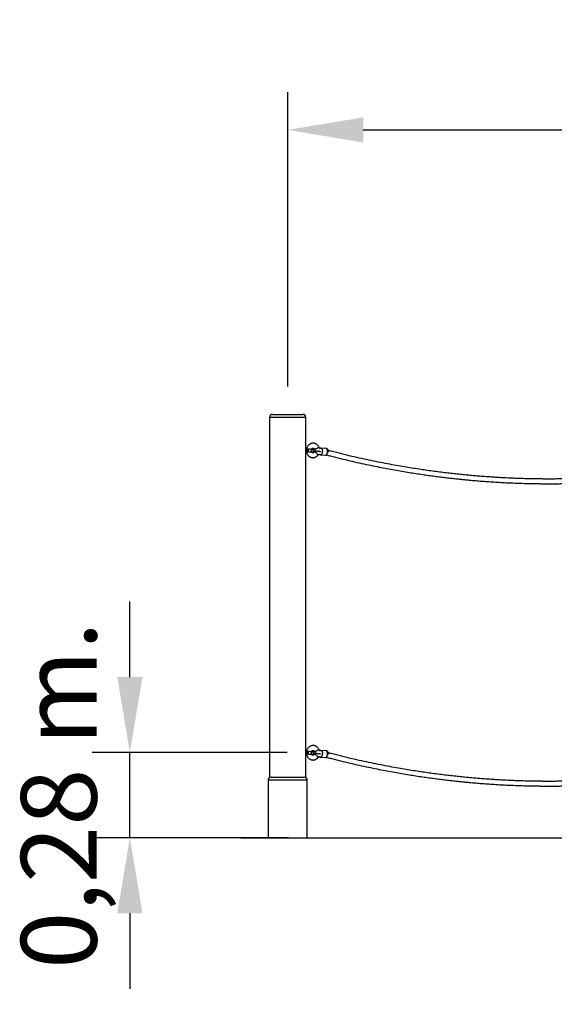
# Model space of a CAD drawing. Units: millimetres. Extents: x 5202 to 5317, y 2045 to 2172.
# Drawn here: x 5223 to 5241, y 2140 to 2172 of the extents above; entities that cross this region are included whole.
import ezdxf

# ---------------------------------------------------------------- set-up
doc = ezdxf.new("R2010")
doc.units = ezdxf.units.MM
doc.layers.add('FORMATO', color=7, linetype='Continuous', lineweight=25)
doc.styles.add('ROMANS8', font='romans.shx')
doc.styles.get("Standard").update_dxf_attribs({"font": 'arial.ttf'})
doc.dimstyles.new('ISO-25$0', dxfattribs={"dimtxt": 2.5, "dimasz": 2.5, "dimexe": 1.25, "dimexo": 0.625, "dimtad": 1, "dimtxsty": 'Standard', "dimcen": 2.5, "dimadec": 0, "dimazin": 0, "dimtfac": 1, "dimtmove": 0, "dimatfit": 3, "dimfxl": 1, "dimarcsym": 0})

# ---------------------------------------------------------------- blocks, each defined once
blk = doc.blocks.new('*D1')
at = {"layer": 'Defpoints', "color": 0, "transparency": 16777216}
for p in [(5226.58, 2148.219), (5232.408, 2148.219), (5232.454, 2145.405)]:
    blk.add_point(p, dxfattribs=at)
at = {"layer": 'FORMATO', "color": 0, "lineweight": -2, "transparency": 16777216}
for p, q in [((5226.58, 2150.719), (5226.58, 2153.219)), ((5231.783, 2148.219), (5225.33, 2148.219)), ((5226.58, 2145.405), (5226.58, 2148.219)), ((5231.829, 2145.405), (5225.33, 2145.405)), ((5226.58, 2142.905), (5226.58, 2140.405))]:
    blk.add_line(p, q, dxfattribs=at)
at = {"layer": 'FORMATO', "color": 0, "transparency": 16777216}
for points in [[(5226.164, 2150.719), (5226.997, 2150.719), (5226.58, 2148.219)], [(5226.164, 2142.905), (5226.997, 2142.905), (5226.58, 2145.405)]]:
    blk.add_solid(points, dxfattribs=at)
at = {"layer": 'FORMATO', "color": 0, "transparency": 16777216, "insert": (5222.979, 2146.812), "char_height": 2.5, "attachment_point": 2, "rotation": 90, "style": 'ROMANS8'}
blk.add_mtext('0,28 m.', dxfattribs=at)
blk = doc.blocks.new('*D2')
at = {"layer": 'Defpoints', "color": 0, "transparency": 16777216}
for p in [(5249.517, 2148.854), (5230.252, 2145.405), (5253.345, 2145.405)]:
    blk.add_point(p, dxfattribs=at)
at = {"layer": 'FORMATO', "color": 0, "lineweight": -2, "transparency": 16777216}
for p, q in [((5253.345, 2151.354), (5253.345, 2153.854)), ((5250.142, 2148.854), (5254.595, 2148.854)), ((5253.345, 2148.854), (5253.345, 2145.405)), ((5230.877, 2145.405), (5254.595, 2145.405)), ((5253.345, 2142.905), (5253.345, 2124.393))]:
    blk.add_line(p, q, dxfattribs=at)
at = {"layer": 'FORMATO', "color": 0, "transparency": 16777216}
for points in [[(5252.928, 2151.354), (5253.762, 2151.354), (5253.345, 2148.854)], [(5252.928, 2142.905), (5253.762, 2142.905), (5253.345, 2145.405)]]:
    blk.add_solid(points, dxfattribs=at)
at = {"layer": 'FORMATO', "color": 0, "transparency": 16777216, "insert": (5249.744, 2132.399), "char_height": 2.5, "attachment_point": 2, "rotation": 90, "style": 'ROMANS8'}
blk.add_mtext('0,34 m.', dxfattribs=at)
blk = doc.blocks.new('*D3')
at = {"layer": 'Defpoints', "color": 0, "transparency": 16777216}
for p in [(5265.055, 2150.821), (5230.252, 2145.405), (5263.987, 2145.405)]:
    blk.add_point(p, dxfattribs=at)
at = {"layer": 'FORMATO', "color": 0, "lineweight": -2, "transparency": 16777216}
for p, q in [((5263.987, 2153.321), (5263.987, 2155.821)), ((5264.43, 2150.821), (5262.737, 2150.821)), ((5263.987, 2150.821), (5263.987, 2145.405)), ((5230.877, 2145.405), (5265.237, 2145.405)), ((5263.987, 2142.905), (5263.987, 2124.393))]:
    blk.add_line(p, q, dxfattribs=at)
at = {"layer": 'FORMATO', "color": 0, "transparency": 16777216}
for points in [[(5263.57, 2153.321), (5264.404, 2153.321), (5263.987, 2150.821)], [(5263.57, 2142.905), (5264.404, 2142.905), (5263.987, 2145.405)]]:
    blk.add_solid(points, dxfattribs=at)
at = {"layer": 'FORMATO', "color": 0, "transparency": 16777216, "insert": (5260.386, 2132.399), "char_height": 2.5, "attachment_point": 2, "rotation": 90, "style": 'ROMANS8'}
blk.add_mtext('0,54 m.', dxfattribs=at)
blk = doc.blocks.new('*D4')
at = {"layer": 'Defpoints', "color": 0, "transparency": 16777216}
for p in [(5301.081, 2168.815), (5231.801, 2159.705), (5301.081, 2159.705)]:
    blk.add_point(p, dxfattribs=at)
at = {"layer": 'FORMATO', "color": 0, "lineweight": -2, "transparency": 16777216}
for p, q in [((5231.801, 2160.33), (5231.801, 2170.065)), ((5301.081, 2160.33), (5301.081, 2170.065)), ((5234.301, 2168.815), (5298.581, 2168.815))]:
    blk.add_line(p, q, dxfattribs=at)
at = {"layer": 'FORMATO', "color": 0, "transparency": 16777216}
for points in [[(5234.301, 2169.231), (5234.301, 2168.398), (5231.801, 2168.815)], [(5298.581, 2169.231), (5298.581, 2168.398), (5301.081, 2168.815)]]:
    blk.add_solid(points, dxfattribs=at)
at = {"layer": 'FORMATO', "color": 0, "transparency": 16777216, "insert": (5266.263, 2172.416), "char_height": 2.5, "attachment_point": 2, "style": 'ROMANS8'}
blk.add_mtext('6,93 m.', dxfattribs=at)

msp = doc.modelspace()

# ---------------------------------------------------------------- linework, layer by layer
at = {"layer": 'FORMATO', "color": 7}
for p, q in [((5231.201, 2159.305), (5231.201, 2147.391)), ((5232.401, 2159.305), (5231.201, 2159.305)), ((5231.301, 2159.405), (5232.301, 2159.405)), ((5232.401, 2147.391), (5232.401, 2159.305)), ((5232.401, 2158.26), (5232.428, 2158.258)), ((5232.444, 2158.237), (5232.441, 2158.196)), ((5233.072, 2158.278), (5232.902, 2158.29)), ((5232.401, 2158.179), (5232.423, 2158.177)), ((5232.401, 2158.17), (5232.423, 2158.168)), ((5232.419, 2158.177), (5232.423, 2158.177)), ((5232.419, 2158.177), (5232.42, 2158.177)), ((5232.42, 2158.177), (5232.424, 2158.177)), ((5232.422, 2158.177), (5232.423, 2158.177)), ((5232.886, 2158.071), (5233.056, 2158.058)), ((5232.889, 2158.186), (5232.889, 2158.179)), ((5233.147, 2158.151), (5233.148, 2158.162)), ((5232.401, 2148.26), (5232.428, 2148.258)), ((5232.401, 2148.179), (5232.423, 2148.177)), ((5232.401, 2148.17), (5232.423, 2148.168)), ((5232.419, 2148.177), (5232.423, 2148.177)), ((5232.419, 2148.177), (5232.42, 2148.177)), ((5232.42, 2148.177), (5232.424, 2148.177)), ((5232.422, 2148.177), (5232.423, 2148.177)), ((5232.444, 2148.237), (5232.441, 2148.196)), ((5232.889, 2148.186), (5232.889, 2148.179)), ((5233.072, 2148.278), (5232.902, 2148.29)), ((5233.147, 2148.151), (5233.148, 2148.162)), ((5232.886, 2148.071), (5233.056, 2148.058)), ((5231.151, 2147.305), (5231.151, 2145.405)), ((5232.451, 2147.305), (5231.151, 2147.305)), ((5231.251, 2147.405), (5232.351, 2147.405)), ((5232.451, 2145.405), (5232.451, 2147.305)), ((5230.252, 2145.405), (5303.261, 2145.405)), ((5231.151, 2145.405), (5232.451, 2145.405))]:
    msp.add_line(p, q, dxfattribs=at)
at = {"layer": 'FORMATO', "color": 7, "flags": 128}
for points in [[(5232.569, 2158.247), (5232.576, 2158.245), (5232.581, 2158.239), (5232.586, 2158.23), (5232.588, 2158.219), (5232.588, 2158.207), (5232.587, 2158.195), (5232.583, 2158.184), (5232.578, 2158.175), (5232.572, 2158.169), (5232.565, 2158.167)], [(5232.829, 2158.329), (5232.83, 2158.327), (5232.828, 2158.321), (5232.823, 2158.314), (5232.815, 2158.307), (5232.804, 2158.298), (5232.791, 2158.29), (5232.776, 2158.281), (5232.761, 2158.274), (5232.745, 2158.267), (5232.73, 2158.261), (5232.716, 2158.257), (5232.704, 2158.255), (5232.695, 2158.255), (5232.689, 2158.256), (5232.685, 2158.259)], [(5232.902, 2158.29), (5232.908, 2158.289), (5232.917, 2158.285), (5232.926, 2158.277), (5232.933, 2158.266), (5232.94, 2158.253), (5232.945, 2158.237), (5232.948, 2158.219), (5232.949, 2158.2), (5232.949, 2158.18)], [(5233.056, 2158.058), (5233.06, 2158.058), (5233.07, 2158.061), (5233.08, 2158.067), (5233.089, 2158.076), (5233.097, 2158.088), (5233.105, 2158.103), (5233.111, 2158.12), (5233.115, 2158.139), (5233.118, 2158.158), (5233.119, 2158.178), (5233.118, 2158.197), (5233.116, 2158.215), (5233.112, 2158.232), (5233.106, 2158.247), (5233.099, 2158.259), (5233.091, 2158.269), (5233.082, 2158.275), (5233.072, 2158.278), (5233.072, 2158.278)], [(5232.798, 2158.049), (5232.8, 2158.054), (5232.8, 2158.062), (5232.797, 2158.072), (5232.791, 2158.083), (5232.782, 2158.095), (5232.772, 2158.107), (5232.76, 2158.119), (5232.747, 2158.131), (5232.733, 2158.14), (5232.719, 2158.148), (5232.707, 2158.154), (5232.696, 2158.157), (5232.686, 2158.158), (5232.68, 2158.156), (5232.677, 2158.154)], [(5232.949, 2158.18), (5232.947, 2158.161), (5232.944, 2158.142), (5232.938, 2158.124), (5232.932, 2158.108), (5232.924, 2158.095), (5232.915, 2158.084), (5232.905, 2158.076), (5232.896, 2158.072), (5232.886, 2158.071)], [(5232.569, 2148.247), (5232.576, 2148.245), (5232.581, 2148.239), (5232.586, 2148.23), (5232.588, 2148.219), (5232.588, 2148.207), (5232.587, 2148.195), (5232.583, 2148.184), (5232.578, 2148.175), (5232.572, 2148.169), (5232.565, 2148.167)], [(5232.798, 2148.049), (5232.8, 2148.054), (5232.8, 2148.062), (5232.797, 2148.072), (5232.791, 2148.083), (5232.782, 2148.095), (5232.772, 2148.107), (5232.76, 2148.119), (5232.747, 2148.131), (5232.733, 2148.14), (5232.719, 2148.148), (5232.707, 2148.154), (5232.696, 2148.157), (5232.686, 2148.158), (5232.68, 2148.156), (5232.677, 2148.154)], [(5232.829, 2148.329), (5232.83, 2148.327), (5232.828, 2148.321), (5232.823, 2148.314), (5232.815, 2148.307), (5232.804, 2148.298), (5232.791, 2148.29), (5232.776, 2148.281), (5232.761, 2148.274), (5232.745, 2148.267), (5232.73, 2148.261), (5232.716, 2148.257), (5232.704, 2148.255), (5232.695, 2148.255), (5232.689, 2148.256), (5232.685, 2148.259)], [(5232.949, 2148.18), (5232.947, 2148.161), (5232.944, 2148.142), (5232.938, 2148.124), (5232.932, 2148.108), (5232.924, 2148.095), (5232.915, 2148.084), (5232.905, 2148.076), (5232.896, 2148.072), (5232.886, 2148.071)], [(5232.902, 2148.29), (5232.908, 2148.289), (5232.917, 2148.285), (5232.926, 2148.277), (5232.933, 2148.266), (5232.94, 2148.253), (5232.945, 2148.237), (5232.948, 2148.219), (5232.949, 2148.2), (5232.949, 2148.18)], [(5233.056, 2148.058), (5233.06, 2148.058), (5233.07, 2148.061), (5233.08, 2148.067), (5233.089, 2148.076), (5233.097, 2148.088), (5233.105, 2148.103), (5233.111, 2148.12), (5233.115, 2148.139), (5233.118, 2148.158), (5233.119, 2148.178), (5233.118, 2148.197), (5233.116, 2148.215), (5233.112, 2148.232), (5233.106, 2148.247), (5233.099, 2148.259), (5233.091, 2148.269), (5233.082, 2148.275), (5233.072, 2148.278), (5233.072, 2148.278)]]:
    msp.add_lwpolyline(points, dxfattribs=at)
at = {"layer": 'FORMATO', "color": 7}
for centre, radius, start, end in [((5231.301, 2159.305), 0.1, 90, 180), ((5232.301, 2159.305), 0.1, 0, 90), ((5232.407, 2158.222), 0.0272, 350.8331, 102.7844), ((5232.407, 2158.216), 0.0265, 256.1955, 2.6683), ((5232.425, 2158.239), 0.0192, 353.2931, 81.32), ((5232.083, 2158.235), 0.402, 351.055, 2.4876), ((5232.423, 2158.196), 0.0184, 270.0479, 0.8723), ((5232.407, 2148.222), 0.0272, 350.8331, 102.7844), ((5232.407, 2148.216), 0.0265, 256.1955, 2.6683), ((5232.423, 2148.196), 0.0184, 270.0479, 0.8723), ((5232.425, 2148.239), 0.0192, 353.2931, 81.32), ((5232.083, 2148.235), 0.402, 351.055, 2.4876), ((5231.251, 2147.305), 0.1, 90, 180), ((5232.351, 2147.305), 0.1, 0, 90)]:
    msp.add_arc(centre, radius, start, end, dxfattribs=at)
for points, knots in [([(5232.829, 2158.329), (5232.823, 2158.34), (5232.812, 2158.36), (5232.791, 2158.385), (5232.771, 2158.404), (5232.751, 2158.418), (5232.733, 2158.429), (5232.714, 2158.438), (5232.691, 2158.446), (5232.661, 2158.452), (5232.627, 2158.453), (5232.597, 2158.449), (5232.571, 2158.442), (5232.545, 2158.431), (5232.518, 2158.414), (5232.492, 2158.392), (5232.467, 2158.365), (5232.447, 2158.332), (5232.433, 2158.297), (5232.425, 2158.272), (5232.424, 2158.259), (5232.424, 2158.258)], [0, 0, 0, 0, 0.065233, 0.122651, 0.172053, 0.213288, 0.255369, 0.289982, 0.32791, 0.391157, 0.456654, 0.511606, 0.557566, 0.608452, 0.666547, 0.729018, 0.794658, 0.863423, 0.930806, 0.993701, 1, 1, 1, 1]), ([(5232.484, 2158.253), (5232.473, 2158.253), (5232.456, 2158.254), (5232.44, 2158.255), (5232.434, 2158.256)], [0, 0, 0, 0, 0.60043, 1, 1, 1, 1]), ([(5232.561, 2158.248), (5232.551, 2158.248), (5232.527, 2158.25), (5232.499, 2158.252), (5232.484, 2158.253)], [0, 0, 0, 0, 0.43702, 1, 1, 1, 1]), ([(5232.561, 2158.248), (5232.562, 2158.248), (5232.565, 2158.247), (5232.568, 2158.247), (5232.569, 2158.247), (5232.569, 2158.247)], [0, 0, 0, 0, 0.46847, 0.937426, 1, 1, 1, 1]), ([(5232.595, 2158.159), (5232.599, 2158.159), (5232.608, 2158.159), (5232.618, 2158.159), (5232.626, 2158.159), (5232.631, 2158.16), (5232.637, 2158.161), (5232.643, 2158.163), (5232.649, 2158.166), (5232.656, 2158.172), (5232.662, 2158.179), (5232.666, 2158.189), (5232.668, 2158.199), (5232.667, 2158.21), (5232.663, 2158.219), (5232.658, 2158.226), (5232.653, 2158.232), (5232.647, 2158.235), (5232.642, 2158.238), (5232.638, 2158.239), (5232.634, 2158.24), (5232.63, 2158.241), (5232.623, 2158.242), (5232.613, 2158.243), (5232.6, 2158.244), (5232.586, 2158.246), (5232.576, 2158.246), (5232.572, 2158.247)], [0, 0, 0, 0, 0.0604769, 0.1288082, 0.2011339, 0.2419932, 0.269938, 0.2910654, 0.3157176, 0.3438871, 0.3750764, 0.4085414, 0.4429998, 0.4788075, 0.5100109, 0.5379281, 0.5631396, 0.5857983, 0.6061531, 0.6263699, 0.6501517, 0.6834416, 0.7436972, 0.8108687, 0.8823903, 0.9502835, 1, 1, 1, 1]), ([(5232.586, 2158.246), (5232.587, 2158.25), (5232.591, 2158.263), (5232.602, 2158.276), (5232.612, 2158.285), (5232.621, 2158.289), (5232.629, 2158.292), (5232.637, 2158.293), (5232.648, 2158.292), (5232.66, 2158.287), (5232.674, 2158.277), (5232.681, 2158.265), (5232.686, 2158.259)], [0, 0, 0, 0, 0.0795416, 0.2030028, 0.2993091, 0.3619341, 0.438816, 0.5315458, 0.6192937, 0.7252465, 0.8511924, 1, 1, 1, 1]), ([(5232.685, 2158.259), (5232.693, 2158.242), (5232.703, 2158.22), (5232.718, 2158.202), (5232.722, 2158.197)], [0, 0, 0, 0, 0.745667, 1, 1, 1, 1]), ([(5232.871, 2158.27), (5232.868, 2158.272), (5232.858, 2158.28), (5232.843, 2158.299), (5232.834, 2158.318), (5232.829, 2158.329)], [0, 0, 0, 0, 0.178278, 0.563818, 1, 1, 1, 1]), ([(5232.902, 2158.29), (5232.901, 2158.29), (5232.895, 2158.291), (5232.884, 2158.289), (5232.87, 2158.286), (5232.863, 2158.282), (5232.86, 2158.28)], [0, 0, 0, 0, 0.088318, 0.423404, 0.745574, 1, 1, 1, 1]), ([(5233.148, 2158.162), (5233.148, 2158.164), (5233.149, 2158.173), (5233.148, 2158.188), (5233.146, 2158.207), (5233.14, 2158.224), (5233.133, 2158.239), (5233.123, 2158.252), (5233.113, 2158.262), (5233.1, 2158.27), (5233.087, 2158.275), (5233.077, 2158.278), (5233.072, 2158.277), (5233.072, 2158.277)], [0, 0, 0, 0, 0.045293, 0.161242, 0.280634, 0.406727, 0.514982, 0.616255, 0.713041, 0.807418, 0.900646, 0.993513, 1, 1, 1, 1]), ([(5247.868, 2158.242), (5247.789, 2158.221), (5247.589, 2158.168), (5247.27, 2158.089), (5246.914, 2158.004), (5246.567, 2157.927), (5246.229, 2157.855), (5245.899, 2157.79), (5245.588, 2157.731), (5245.293, 2157.68), (5245.015, 2157.633), (5244.744, 2157.591), (5244.481, 2157.553), (5244.226, 2157.518), (5243.964, 2157.484), (5243.694, 2157.452), (5243.419, 2157.422), (5243.156, 2157.396), (5242.904, 2157.373), (5242.664, 2157.353), (5242.438, 2157.337), (5242.224, 2157.323), (5242.021, 2157.311), (5241.833, 2157.301), (5241.661, 2157.293), (5241.503, 2157.287), (5241.354, 2157.282), (5241.216, 2157.278), (5241.086, 2157.275), (5240.967, 2157.272), (5240.854, 2157.271), (5240.747, 2157.269), (5240.649, 2157.268), (5240.562, 2157.268), (5240.487, 2157.268), (5240.425, 2157.268), (5240.375, 2157.268), (5240.336, 2157.268), (5240.31, 2157.268), (5240.294, 2157.268), (5240.285, 2157.268), (5240.277, 2157.268), (5240.265, 2157.268), (5240.245, 2157.268), (5240.215, 2157.269), (5240.175, 2157.269), (5240.127, 2157.27), (5240.076, 2157.27), (5239.871, 2157.273), (5239.658, 2157.278), (5239.435, 2157.286), (5239.355, 2157.288), (5239.273, 2157.292), (5239.184, 2157.295), (5239.084, 2157.3), (5238.971, 2157.306), (5238.845, 2157.312), (5238.709, 2157.32), (5238.563, 2157.33), (5238.408, 2157.34), (5238.243, 2157.352), (5238.068, 2157.366), (5237.887, 2157.382), (5237.7, 2157.399), (5237.507, 2157.419), (5237.306, 2157.44), (5237.096, 2157.464), (5236.877, 2157.49), (5236.654, 2157.519), (5236.428, 2157.55), (5236.198, 2157.584), (5235.961, 2157.62), (5235.716, 2157.66), (5235.453, 2157.705), (5235.173, 2157.756), (5234.873, 2157.813), (5234.565, 2157.876), (5234.247, 2157.944), (5233.92, 2158.018), (5233.585, 2158.098), (5233.325, 2158.162), (5233.177, 2158.202), (5233.144, 2158.21)], [0, 0, 0, 0, 0.016395, 0.041491, 0.06594, 0.089741, 0.112895, 0.135401, 0.157261, 0.176729, 0.195654, 0.214035, 0.231872, 0.249165, 0.265914, 0.285295, 0.303892, 0.321707, 0.338738, 0.354985, 0.37018, 0.38462, 0.398304, 0.411232, 0.422525, 0.433172, 0.44317, 0.452522, 0.461226, 0.469283, 0.476692, 0.484095, 0.490715, 0.496551, 0.501604, 0.505874, 0.509152, 0.511748, 0.513662, 0.514471, 0.515042, 0.515404, 0.516051, 0.517432, 0.519477, 0.522187, 0.525541, 0.529083, 0.532622, 0.566859, 0.572213, 0.57756, 0.583016, 0.588967, 0.595446, 0.603298, 0.611808, 0.620974, 0.630797, 0.641276, 0.652412, 0.664204, 0.676653, 0.689092, 0.702124, 0.715749, 0.729967, 0.744777, 0.760181, 0.775248, 0.790841, 0.806962, 0.82361, 0.840785, 0.860576, 0.881024, 0.902128, 0.923889, 0.946307, 0.969381, 0.993112, 1, 1, 1, 1]), ([(5232.401, 2158.177), (5232.403, 2158.177), (5232.407, 2158.177), (5232.412, 2158.177), (5232.416, 2158.176), (5232.419, 2158.177), (5232.421, 2158.177), (5232.422, 2158.177)], [0, 0, 0, 0, 0.2522236, 0.5436052, 0.7578912, 0.8944999, 1, 1, 1, 1]), ([(5232.401, 2158.177), (5232.402, 2158.177), (5232.404, 2158.177), (5232.406, 2158.177), (5232.409, 2158.177), (5232.411, 2158.177), (5232.413, 2158.177), (5232.414, 2158.177), (5232.415, 2158.177), (5232.415, 2158.177), (5232.416, 2158.177), (5232.416, 2158.177), (5232.416, 2158.177), (5232.416, 2158.177), (5232.416, 2158.177), (5232.415, 2158.177), (5232.415, 2158.177), (5232.415, 2158.177), (5232.415, 2158.177), (5232.416, 2158.177), (5232.417, 2158.177), (5232.417, 2158.177), (5232.418, 2158.177), (5232.419, 2158.177), (5232.419, 2158.177)], [0, 0, 0, 0, 0.032149, 0.123349, 0.16893, 0.214549, 0.239126, 0.26393, 0.281045, 0.298587, 0.315734, 0.333408, 0.353803, 0.374443, 0.416461, 0.512489, 0.608495, 0.705, 0.802634, 0.84402, 0.885582, 0.92776, 0.970183, 1, 1, 1, 1]), ([(5232.419, 2158.177), (5232.428, 2158.176), (5232.447, 2158.175), (5232.469, 2158.173), (5232.479, 2158.173)], [0, 0, 0, 0, 0.5002145, 1, 1, 1, 1]), ([(5232.419, 2158.177), (5232.419, 2158.177), (5232.419, 2158.177), (5232.419, 2158.177), (5232.42, 2158.177), (5232.421, 2158.177)], [0, 0, 0, 0, 0.147674, 0.712453, 1, 1, 1, 1]), ([(5232.422, 2158.177), (5232.423, 2158.173), (5232.424, 2158.158), (5232.431, 2158.133), (5232.443, 2158.102), (5232.46, 2158.073), (5232.48, 2158.045), (5232.504, 2158.022), (5232.528, 2158.004), (5232.553, 2157.991), (5232.582, 2157.98), (5232.617, 2157.973), (5232.65, 2157.972), (5232.677, 2157.976), (5232.696, 2157.981), (5232.711, 2157.986), (5232.727, 2157.993), (5232.747, 2158.004), (5232.772, 2158.022), (5232.789, 2158.039), (5232.798, 2158.049)], [0, 0, 0, 0, 0.025729, 0.086515, 0.149125, 0.213904, 0.280984, 0.349649, 0.408742, 0.45745, 0.51872, 0.59304, 0.66941, 0.718282, 0.757607, 0.787083, 0.815309, 0.860372, 0.922059, 1, 1, 1, 1]), ([(5232.479, 2158.173), (5232.495, 2158.172), (5232.522, 2158.17), (5232.545, 2158.169), (5232.555, 2158.168)], [0, 0, 0, 0, 0.562845, 1, 1, 1, 1]), ([(5232.565, 2158.167), (5232.565, 2158.167), (5232.563, 2158.167), (5232.56, 2158.167), (5232.558, 2158.168), (5232.556, 2158.168)], [0, 0, 0, 0, 0.062574, 0.531044, 1, 1, 1, 1]), ([(5232.564, 2158.167), (5232.564, 2158.167), (5232.57, 2158.167), (5232.58, 2158.166), (5232.594, 2158.165), (5232.605, 2158.164), (5232.612, 2158.163), (5232.616, 2158.162), (5232.616, 2158.162), (5232.617, 2158.162)], [0, 0, 0, 0, 0.0087562, 0.204261, 0.3987937, 0.5910206, 0.7584947, 0.9017432, 1, 1, 1, 1]), ([(5232.677, 2158.154), (5232.674, 2158.15), (5232.667, 2158.143), (5232.654, 2158.135), (5232.641, 2158.132), (5232.628, 2158.134), (5232.616, 2158.138), (5232.605, 2158.147), (5232.596, 2158.156), (5232.592, 2158.164), (5232.592, 2158.165)], [0, 0, 0, 0, 0.125461, 0.239616, 0.438756, 0.59701, 0.708128, 0.825279, 0.98111, 1, 1, 1, 1]), ([(5232.722, 2158.197), (5232.714, 2158.191), (5232.698, 2158.178), (5232.685, 2158.162), (5232.677, 2158.154)], [0, 0, 0, 0, 0.458357, 1, 1, 1, 1]), ([(5232.722, 2158.197), (5232.722, 2158.197), (5232.722, 2158.197), (5232.722, 2158.197), (5232.724, 2158.198), (5232.726, 2158.198), (5232.73, 2158.198), (5232.733, 2158.198), (5232.737, 2158.197), (5232.742, 2158.197), (5232.748, 2158.197), (5232.756, 2158.196), (5232.765, 2158.195), (5232.772, 2158.195), (5232.778, 2158.194), (5232.786, 2158.193), (5232.794, 2158.192), (5232.803, 2158.191), (5232.813, 2158.19), (5232.824, 2158.189), (5232.834, 2158.188), (5232.842, 2158.186), (5232.852, 2158.185), (5232.861, 2158.184), (5232.874, 2158.182), (5232.883, 2158.181), (5232.889, 2158.181), (5232.889, 2158.181)], [0, 0, 0, 0, 0.002853, 0.027557, 0.053122, 0.10435, 0.132112, 0.155759, 0.202187, 0.224975, 0.248752, 0.318017, 0.35478, 0.387281, 0.418251, 0.452389, 0.501312, 0.537007, 0.594575, 0.651353, 0.698128, 0.745087, 0.792204, 0.843559, 0.903239, 0.999083, 1, 1, 1, 1]), ([(5232.798, 2158.049), (5232.805, 2158.057), (5232.819, 2158.072), (5232.84, 2158.085), (5232.853, 2158.09), (5232.858, 2158.092)], [0, 0, 0, 0, 0.407725, 0.769493, 1, 1, 1, 1]), ([(5232.845, 2158.087), (5232.845, 2158.087), (5232.849, 2158.083), (5232.858, 2158.078), (5232.871, 2158.073), (5232.881, 2158.071), (5232.886, 2158.071), (5232.886, 2158.071)], [0, 0, 0, 0, 0.01135, 0.33425, 0.65322, 0.970955, 1, 1, 1, 1]), ([(5233.055, 2158.058), (5233.057, 2158.058), (5233.063, 2158.057), (5233.074, 2158.059), (5233.088, 2158.063), (5233.099, 2158.068), (5233.104, 2158.072), (5233.105, 2158.073)], [0, 0, 0, 0, 0.078574, 0.359563, 0.629721, 0.894913, 1, 1, 1, 1]), ([(5233.089, 2158.064), (5233.132, 2158.053), (5233.284, 2158.012), (5233.541, 2157.948), (5233.859, 2157.872), (5234.168, 2157.802), (5234.466, 2157.737), (5234.75, 2157.679), (5235.019, 2157.626), (5235.274, 2157.579), (5235.52, 2157.535), (5235.757, 2157.495), (5235.985, 2157.459), (5236.204, 2157.426), (5236.414, 2157.395), (5236.614, 2157.368), (5236.806, 2157.343), (5236.988, 2157.32), (5237.16, 2157.3), (5237.322, 2157.282), (5237.475, 2157.266), (5237.616, 2157.251), (5237.745, 2157.239), (5237.863, 2157.228), (5237.973, 2157.218), (5238.076, 2157.21), (5238.171, 2157.202), (5238.26, 2157.195), (5238.393, 2157.185), (5238.576, 2157.173), (5238.806, 2157.158), (5239.036, 2157.146), (5239.265, 2157.136), (5239.501, 2157.127), (5239.779, 2157.119), (5239.996, 2157.115), (5240.149, 2157.114), (5240.197, 2157.113), (5240.237, 2157.113), (5240.268, 2157.113), (5240.29, 2157.113), (5240.304, 2157.112), (5240.311, 2157.112), (5240.317, 2157.112), (5240.324, 2157.112), (5240.333, 2157.112), (5240.348, 2157.112), (5240.368, 2157.112), (5240.396, 2157.112), (5240.434, 2157.112), (5240.483, 2157.112), (5240.544, 2157.112), (5240.614, 2157.113), (5240.694, 2157.113), (5240.783, 2157.114), (5240.881, 2157.115), (5240.988, 2157.117), (5241.105, 2157.12), (5241.231, 2157.123), (5241.366, 2157.127), (5241.511, 2157.132), (5241.669, 2157.138), (5241.841, 2157.146), (5242.027, 2157.155), (5242.225, 2157.167), (5242.432, 2157.18), (5242.651, 2157.196), (5242.88, 2157.215), (5243.112, 2157.235), (5243.348, 2157.258), (5243.586, 2157.283), (5243.832, 2157.311), (5244.088, 2157.343), (5244.352, 2157.377), (5244.625, 2157.416), (5244.906, 2157.459), (5245.196, 2157.505), (5245.495, 2157.557), (5245.802, 2157.613), (5246.118, 2157.674), (5246.435, 2157.739), (5246.754, 2157.809), (5247.074, 2157.882), (5247.402, 2157.961), (5247.668, 2158.028), (5247.825, 2158.07), (5247.87, 2158.082)], [0, 0, 0, 0, 0.0088039, 0.0312919, 0.0530809, 0.074171, 0.0945621, 0.1142544, 0.1321812, 0.1494866, 0.1661708, 0.1822335, 0.197675, 0.2124951, 0.2266939, 0.2402713, 0.2532274, 0.2655622, 0.2770719, 0.2879823, 0.2982933, 0.3080049, 0.3164601, 0.3244018, 0.33183, 0.3387447, 0.3451458, 0.3510335, 0.3565309, 0.3719713, 0.3880388, 0.4029145, 0.41829, 0.4341553, 0.4503975, 0.4741472, 0.4778964, 0.4811692, 0.4838542, 0.4859513, 0.4874606, 0.4882693, 0.4886712, 0.4889833, 0.4894469, 0.490062, 0.4908284, 0.4923387, 0.494223, 0.4964811, 0.4999502, 0.5040428, 0.508759, 0.5140986, 0.5200616, 0.5266482, 0.5338583, 0.5416918, 0.5501488, 0.5592293, 0.5689333, 0.5792608, 0.5910604, 0.6035809, 0.616822, 0.630784, 0.6454667, 0.6608701, 0.6769944, 0.692408, 0.7084273, 0.7250523, 0.7422828, 0.760119, 0.7785608, 0.7976081, 0.8172611, 0.8375196, 0.8583838, 0.8798535, 0.9019288, 0.9232973, 0.9452041, 0.9676493, 0.9906328, 1, 1, 1, 1]), ([(5232.829, 2148.329), (5232.823, 2148.34), (5232.812, 2148.36), (5232.791, 2148.385), (5232.771, 2148.404), (5232.751, 2148.418), (5232.733, 2148.429), (5232.714, 2148.438), (5232.691, 2148.446), (5232.661, 2148.452), (5232.627, 2148.453), (5232.597, 2148.449), (5232.571, 2148.442), (5232.545, 2148.431), (5232.518, 2148.414), (5232.492, 2148.392), (5232.467, 2148.365), (5232.447, 2148.332), (5232.433, 2148.297), (5232.425, 2148.272), (5232.424, 2148.259), (5232.424, 2148.258)], [0, 0, 0, 0, 0.065233, 0.122651, 0.172053, 0.213288, 0.255369, 0.289982, 0.32791, 0.391157, 0.456654, 0.511606, 0.557566, 0.608452, 0.666547, 0.729018, 0.794658, 0.863423, 0.930806, 0.993701, 1, 1, 1, 1]), ([(5232.401, 2148.177), (5232.403, 2148.177), (5232.407, 2148.177), (5232.412, 2148.177), (5232.416, 2148.176), (5232.419, 2148.177), (5232.421, 2148.177), (5232.422, 2148.177)], [0, 0, 0, 0, 0.252224, 0.543605, 0.757891, 0.8945, 1, 1, 1, 1]), ([(5232.401, 2148.177), (5232.402, 2148.177), (5232.404, 2148.177), (5232.406, 2148.177), (5232.409, 2148.177), (5232.411, 2148.177), (5232.413, 2148.177), (5232.414, 2148.177), (5232.415, 2148.177), (5232.415, 2148.177), (5232.416, 2148.177), (5232.416, 2148.177), (5232.416, 2148.177), (5232.416, 2148.177), (5232.416, 2148.177), (5232.415, 2148.177), (5232.415, 2148.177), (5232.415, 2148.177), (5232.415, 2148.177), (5232.416, 2148.177), (5232.417, 2148.177), (5232.417, 2148.177), (5232.418, 2148.177), (5232.419, 2148.177), (5232.419, 2148.177)], [0, 0, 0, 0, 0.032149, 0.123349, 0.16893, 0.214549, 0.239126, 0.26393, 0.281045, 0.298587, 0.315734, 0.333408, 0.353803, 0.374443, 0.416461, 0.512489, 0.608495, 0.705, 0.802634, 0.84402, 0.885582, 0.92776, 0.970183, 1, 1, 1, 1]), ([(5232.419, 2148.177), (5232.428, 2148.176), (5232.447, 2148.175), (5232.469, 2148.173), (5232.479, 2148.173)], [0, 0, 0, 0, 0.500215, 1, 1, 1, 1]), ([(5232.419, 2148.177), (5232.419, 2148.177), (5232.419, 2148.177), (5232.419, 2148.177), (5232.42, 2148.177), (5232.421, 2148.177)], [0, 0, 0, 0, 0.147674, 0.712453, 1, 1, 1, 1]), ([(5232.422, 2148.177), (5232.423, 2148.173), (5232.424, 2148.158), (5232.431, 2148.133), (5232.443, 2148.102), (5232.46, 2148.073), (5232.48, 2148.045), (5232.504, 2148.022), (5232.528, 2148.004), (5232.553, 2147.991), (5232.582, 2147.98), (5232.617, 2147.973), (5232.65, 2147.972), (5232.677, 2147.976), (5232.696, 2147.981), (5232.711, 2147.986), (5232.727, 2147.993), (5232.747, 2148.004), (5232.772, 2148.022), (5232.789, 2148.039), (5232.798, 2148.049)], [0, 0, 0, 0, 0.0257058, 0.0864928, 0.1491042, 0.2138851, 0.2809669, 0.3496329, 0.4087277, 0.4574366, 0.5187089, 0.5930306, 0.6694018, 0.7182754, 0.7576008, 0.7870781, 0.8153041, 0.8603683, 0.9220571, 1, 1, 1, 1]), ([(5232.484, 2148.253), (5232.473, 2148.253), (5232.456, 2148.254), (5232.44, 2148.255), (5232.434, 2148.256)], [0, 0, 0, 0, 0.60043, 1, 1, 1, 1]), ([(5232.479, 2148.173), (5232.495, 2148.172), (5232.522, 2148.17), (5232.545, 2148.169), (5232.555, 2148.168)], [0, 0, 0, 0, 0.562845, 1, 1, 1, 1]), ([(5232.561, 2148.248), (5232.551, 2148.248), (5232.527, 2148.25), (5232.499, 2148.252), (5232.484, 2148.253)], [0, 0, 0, 0, 0.43702, 1, 1, 1, 1]), ([(5232.565, 2148.167), (5232.565, 2148.167), (5232.563, 2148.167), (5232.56, 2148.167), (5232.558, 2148.168), (5232.556, 2148.168)], [0, 0, 0, 0, 0.062574, 0.531044, 1, 1, 1, 1]), ([(5232.561, 2148.248), (5232.562, 2148.248), (5232.565, 2148.247), (5232.568, 2148.247), (5232.569, 2148.247), (5232.569, 2148.247)], [0, 0, 0, 0, 0.46847, 0.937426, 1, 1, 1, 1]), ([(5232.564, 2148.167), (5232.564, 2148.167), (5232.57, 2148.167), (5232.58, 2148.166), (5232.594, 2148.165), (5232.605, 2148.164), (5232.612, 2148.163), (5232.616, 2148.162), (5232.616, 2148.162), (5232.617, 2148.162)], [0, 0, 0, 0, 0.008756, 0.204261, 0.398794, 0.591021, 0.758495, 0.901743, 1, 1, 1, 1]), ([(5232.595, 2148.159), (5232.599, 2148.159), (5232.608, 2148.159), (5232.618, 2148.159), (5232.626, 2148.159), (5232.631, 2148.16), (5232.637, 2148.161), (5232.643, 2148.163), (5232.649, 2148.166), (5232.656, 2148.172), (5232.662, 2148.179), (5232.666, 2148.189), (5232.668, 2148.199), (5232.667, 2148.21), (5232.663, 2148.219), (5232.658, 2148.226), (5232.653, 2148.232), (5232.647, 2148.235), (5232.642, 2148.238), (5232.638, 2148.239), (5232.634, 2148.24), (5232.63, 2148.241), (5232.623, 2148.242), (5232.613, 2148.243), (5232.6, 2148.244), (5232.586, 2148.246), (5232.576, 2148.246), (5232.572, 2148.247)], [0, 0, 0, 0, 0.0604769, 0.1288082, 0.2011339, 0.2419932, 0.269938, 0.2910654, 0.3157176, 0.3438871, 0.3750764, 0.4085414, 0.4429998, 0.4788075, 0.5100109, 0.5379281, 0.5631396, 0.5857983, 0.6061531, 0.6263699, 0.6501517, 0.6834416, 0.7436972, 0.8108687, 0.8823903, 0.9502835, 1, 1, 1, 1]), ([(5232.586, 2148.246), (5232.587, 2148.25), (5232.591, 2148.263), (5232.602, 2148.276), (5232.612, 2148.285), (5232.621, 2148.289), (5232.629, 2148.292), (5232.637, 2148.293), (5232.648, 2148.292), (5232.66, 2148.287), (5232.674, 2148.277), (5232.681, 2148.265), (5232.686, 2148.259)], [0, 0, 0, 0, 0.079542, 0.203003, 0.299309, 0.361934, 0.438816, 0.531546, 0.619294, 0.725246, 0.851192, 1, 1, 1, 1]), ([(5232.677, 2148.154), (5232.674, 2148.15), (5232.667, 2148.143), (5232.654, 2148.135), (5232.641, 2148.132), (5232.628, 2148.134), (5232.616, 2148.138), (5232.605, 2148.147), (5232.596, 2148.156), (5232.592, 2148.164), (5232.592, 2148.165)], [0, 0, 0, 0, 0.125461, 0.239616, 0.438756, 0.59701, 0.708128, 0.825279, 0.98111, 1, 1, 1, 1]), ([(5232.722, 2148.197), (5232.714, 2148.191), (5232.698, 2148.178), (5232.685, 2148.162), (5232.677, 2148.154)], [0, 0, 0, 0, 0.458357, 1, 1, 1, 1]), ([(5232.685, 2148.259), (5232.693, 2148.242), (5232.703, 2148.22), (5232.718, 2148.202), (5232.722, 2148.197)], [0, 0, 0, 0, 0.745667, 1, 1, 1, 1]), ([(5232.722, 2148.197), (5232.722, 2148.197), (5232.722, 2148.197), (5232.722, 2148.197), (5232.724, 2148.198), (5232.726, 2148.198), (5232.73, 2148.198), (5232.733, 2148.198), (5232.737, 2148.197), (5232.742, 2148.197), (5232.748, 2148.197), (5232.756, 2148.196), (5232.765, 2148.195), (5232.772, 2148.195), (5232.778, 2148.194), (5232.786, 2148.193), (5232.794, 2148.192), (5232.803, 2148.191), (5232.813, 2148.19), (5232.824, 2148.189), (5232.834, 2148.188), (5232.842, 2148.186), (5232.852, 2148.185), (5232.861, 2148.184), (5232.874, 2148.182), (5232.883, 2148.181), (5232.889, 2148.181), (5232.889, 2148.181)], [0, 0, 0, 0, 0.002853, 0.027557, 0.053122, 0.10435, 0.132112, 0.155759, 0.202187, 0.224975, 0.248752, 0.318017, 0.35478, 0.387281, 0.418251, 0.452389, 0.501312, 0.537007, 0.594575, 0.651353, 0.698128, 0.745087, 0.792204, 0.843559, 0.903239, 0.999083, 1, 1, 1, 1]), ([(5232.871, 2148.27), (5232.868, 2148.272), (5232.858, 2148.28), (5232.843, 2148.299), (5232.834, 2148.318), (5232.829, 2148.329)], [0, 0, 0, 0, 0.178278, 0.563818, 1, 1, 1, 1]), ([(5232.902, 2148.29), (5232.901, 2148.29), (5232.895, 2148.291), (5232.884, 2148.289), (5232.87, 2148.286), (5232.863, 2148.282), (5232.86, 2148.28)], [0, 0, 0, 0, 0.088318, 0.423404, 0.745574, 1, 1, 1, 1]), ([(5233.148, 2148.162), (5233.148, 2148.164), (5233.149, 2148.173), (5233.148, 2148.188), (5233.146, 2148.207), (5233.14, 2148.224), (5233.133, 2148.239), (5233.123, 2148.252), (5233.113, 2148.262), (5233.1, 2148.27), (5233.087, 2148.275), (5233.077, 2148.278), (5233.072, 2148.277), (5233.072, 2148.277)], [0, 0, 0, 0, 0.045293, 0.161242, 0.280634, 0.406727, 0.514982, 0.616255, 0.713041, 0.807418, 0.900646, 0.993513, 1, 1, 1, 1]), ([(5247.868, 2148.242), (5247.789, 2148.221), (5247.589, 2148.168), (5247.27, 2148.089), (5246.914, 2148.004), (5246.567, 2147.927), (5246.229, 2147.855), (5245.899, 2147.79), (5245.588, 2147.731), (5245.293, 2147.68), (5245.015, 2147.633), (5244.744, 2147.591), (5244.481, 2147.553), (5244.226, 2147.518), (5243.964, 2147.484), (5243.694, 2147.452), (5243.419, 2147.422), (5243.156, 2147.396), (5242.904, 2147.373), (5242.664, 2147.353), (5242.438, 2147.337), (5242.224, 2147.323), (5242.021, 2147.311), (5241.833, 2147.301), (5241.661, 2147.293), (5241.503, 2147.287), (5241.354, 2147.282), (5241.216, 2147.278), (5241.086, 2147.275), (5240.967, 2147.272), (5240.854, 2147.271), (5240.747, 2147.269), (5240.649, 2147.268), (5240.562, 2147.268), (5240.487, 2147.268), (5240.425, 2147.268), (5240.375, 2147.268), (5240.336, 2147.268), (5240.31, 2147.268), (5240.294, 2147.268), (5240.285, 2147.268), (5240.277, 2147.268), (5240.265, 2147.268), (5240.245, 2147.268), (5240.215, 2147.269), (5240.175, 2147.269), (5240.127, 2147.27), (5240.076, 2147.27), (5239.871, 2147.273), (5239.658, 2147.278), (5239.435, 2147.286), (5239.355, 2147.288), (5239.273, 2147.292), (5239.184, 2147.295), (5239.084, 2147.3), (5238.971, 2147.306), (5238.845, 2147.312), (5238.709, 2147.32), (5238.563, 2147.33), (5238.408, 2147.34), (5238.243, 2147.352), (5238.068, 2147.366), (5237.887, 2147.382), (5237.7, 2147.399), (5237.507, 2147.419), (5237.306, 2147.44), (5237.096, 2147.464), (5236.877, 2147.49), (5236.654, 2147.519), (5236.428, 2147.55), (5236.198, 2147.584), (5235.961, 2147.62), (5235.716, 2147.66), (5235.453, 2147.705), (5235.173, 2147.756), (5234.873, 2147.813), (5234.565, 2147.876), (5234.247, 2147.944), (5233.92, 2148.018), (5233.585, 2148.098), (5233.325, 2148.162), (5233.177, 2148.202), (5233.144, 2148.21)], [0, 0, 0, 0, 0.0163945, 0.0414907, 0.0659395, 0.0897409, 0.1128949, 0.1354014, 0.1572606, 0.1767295, 0.1956544, 0.2140353, 0.2318722, 0.2491652, 0.2659142, 0.285295, 0.3038925, 0.3217067, 0.3387375, 0.3549852, 0.3701802, 0.3846197, 0.3983036, 0.411232, 0.4225255, 0.4331716, 0.4431704, 0.4525219, 0.461226, 0.4692829, 0.4766924, 0.4840952, 0.4907147, 0.496551, 0.501604, 0.5058738, 0.5091523, 0.5117485, 0.5136624, 0.5144707, 0.5150421, 0.5154039, 0.5160508, 0.5174319, 0.5194773, 0.5221867, 0.5255407, 0.5290826, 0.5326215, 0.5668589, 0.5722132, 0.5775605, 0.583016, 0.5889672, 0.5954456, 0.6032985, 0.6118079, 0.6209739, 0.6307966, 0.6412759, 0.6524118, 0.6642042, 0.6766533, 0.6890922, 0.7021241, 0.7157489, 0.7299667, 0.7447774, 0.7601811, 0.7752477, 0.7908414, 0.8069623, 0.8236103, 0.8407854, 0.8605765, 0.8810241, 0.9021284, 0.9238893, 0.9463068, 0.9693809, 0.9931116, 1, 1, 1, 1]), ([(5232.798, 2148.049), (5232.805, 2148.057), (5232.819, 2148.072), (5232.84, 2148.085), (5232.853, 2148.09), (5232.858, 2148.092)], [0, 0, 0, 0, 0.407725, 0.769493, 1, 1, 1, 1]), ([(5232.845, 2148.087), (5232.845, 2148.087), (5232.849, 2148.083), (5232.858, 2148.078), (5232.871, 2148.073), (5232.881, 2148.071), (5232.886, 2148.071), (5232.886, 2148.071)], [0, 0, 0, 0, 0.01135, 0.33425, 0.65322, 0.970955, 1, 1, 1, 1]), ([(5233.055, 2148.058), (5233.057, 2148.058), (5233.063, 2148.057), (5233.074, 2148.059), (5233.088, 2148.063), (5233.099, 2148.068), (5233.104, 2148.072), (5233.105, 2148.073)], [0, 0, 0, 0, 0.078574, 0.359563, 0.629721, 0.894913, 1, 1, 1, 1]), ([(5233.089, 2148.064), (5233.132, 2148.053), (5233.284, 2148.012), (5233.541, 2147.948), (5233.859, 2147.872), (5234.168, 2147.802), (5234.466, 2147.737), (5234.75, 2147.679), (5235.019, 2147.626), (5235.274, 2147.579), (5235.52, 2147.535), (5235.757, 2147.495), (5235.985, 2147.459), (5236.204, 2147.426), (5236.414, 2147.395), (5236.614, 2147.368), (5236.806, 2147.343), (5236.988, 2147.32), (5237.16, 2147.3), (5237.322, 2147.282), (5237.475, 2147.266), (5237.616, 2147.251), (5237.745, 2147.239), (5237.863, 2147.228), (5237.973, 2147.218), (5238.076, 2147.21), (5238.171, 2147.202), (5238.26, 2147.195), (5238.393, 2147.185), (5238.576, 2147.173), (5238.806, 2147.158), (5239.036, 2147.146), (5239.265, 2147.136), (5239.501, 2147.127), (5239.779, 2147.119), (5239.996, 2147.115), (5240.149, 2147.114), (5240.197, 2147.113), (5240.237, 2147.113), (5240.268, 2147.113), (5240.29, 2147.113), (5240.304, 2147.112), (5240.311, 2147.112), (5240.317, 2147.112), (5240.324, 2147.112), (5240.333, 2147.112), (5240.348, 2147.112), (5240.368, 2147.112), (5240.396, 2147.112), (5240.434, 2147.112), (5240.483, 2147.112), (5240.544, 2147.112), (5240.614, 2147.113), (5240.694, 2147.113), (5240.783, 2147.114), (5240.881, 2147.115), (5240.988, 2147.117), (5241.105, 2147.12), (5241.231, 2147.123), (5241.366, 2147.127), (5241.511, 2147.132), (5241.669, 2147.138), (5241.841, 2147.146), (5242.027, 2147.155), (5242.225, 2147.167), (5242.432, 2147.18), (5242.651, 2147.196), (5242.88, 2147.215), (5243.112, 2147.235), (5243.348, 2147.258), (5243.586, 2147.283), (5243.832, 2147.311), (5244.088, 2147.343), (5244.352, 2147.377), (5244.625, 2147.416), (5244.906, 2147.459), (5245.196, 2147.505), (5245.495, 2147.557), (5245.802, 2147.613), (5246.118, 2147.674), (5246.435, 2147.739), (5246.754, 2147.809), (5247.074, 2147.882), (5247.402, 2147.961), (5247.668, 2148.028), (5247.825, 2148.07), (5247.87, 2148.082)], [0, 0, 0, 0, 0.008804, 0.031292, 0.053081, 0.074171, 0.094562, 0.114254, 0.132181, 0.149487, 0.166171, 0.182234, 0.197675, 0.212495, 0.226694, 0.240271, 0.253227, 0.265562, 0.277072, 0.287982, 0.298293, 0.308005, 0.31646, 0.324402, 0.33183, 0.338745, 0.345146, 0.351034, 0.356531, 0.371971, 0.388039, 0.402914, 0.41829, 0.434155, 0.450398, 0.474147, 0.477896, 0.481169, 0.483854, 0.485951, 0.487461, 0.488269, 0.488671, 0.488983, 0.489447, 0.490062, 0.490828, 0.492339, 0.494223, 0.496481, 0.49995, 0.504043, 0.508759, 0.514099, 0.520062, 0.526648, 0.533858, 0.541692, 0.550149, 0.559229, 0.568933, 0.579261, 0.59106, 0.603581, 0.616822, 0.630784, 0.645467, 0.66087, 0.676994, 0.692408, 0.708427, 0.725052, 0.742283, 0.760119, 0.778561, 0.797608, 0.817261, 0.83752, 0.858384, 0.879854, 0.901929, 0.923297, 0.945204, 0.967649, 0.990633, 1, 1, 1, 1])]:
    msp.add_open_spline(points, degree=3, knots=knots, dxfattribs=at)
msp.add_point((5232.454, 2145.405), dxfattribs=at)

# ---------------------------------------------------------------- dimensions: what is measured, and where the dimension line sits
dim = msp.add_linear_dim(base=(5301.081, 2168.815), p1=(5231.801, 2159.705), p2=(5301.081, 2159.705), dimstyle='ISO-25$0', override={"dimtxt": 2.5, "dimasz": 2.5, "dimlfac": 0.1, "dimpost": ' m.', "dimtxsty": 'ROMANS8'}, dxfattribs=at)
dim.commit()
dim.dimension.update_dxf_attribs({"geometry": '*D4', "text_midpoint": (5266.263, 2168.815), "dimtype": 160})
for base, p1, p2, picture, middle in [((5263.987, 2145.405), (5265.055, 2150.821), (5230.252, 2145.405), '*D3', (5263.987, 2132.399)), ((5253.345, 2145.405), (5249.517, 2148.854), (5230.252, 2145.405), '*D2', (5253.345, 2132.399)), ((5226.58, 2148.219), (5232.454, 2145.405), (5232.408, 2148.219), '*D1', (5226.58, 2146.812))]:
    dim = msp.add_linear_dim(base=base, p1=p1, p2=p2, angle=90, dimstyle='ISO-25$0', override={"dimlfac": 0.1, "dimpost": ' m.', "dimtxsty": 'ROMANS8'}, dxfattribs=at)
    dim.commit()
    dim.dimension.update_dxf_attribs({"geometry": picture, "text_midpoint": middle, "dimtype": 160})

doc.saveas('drawing.dxf')
